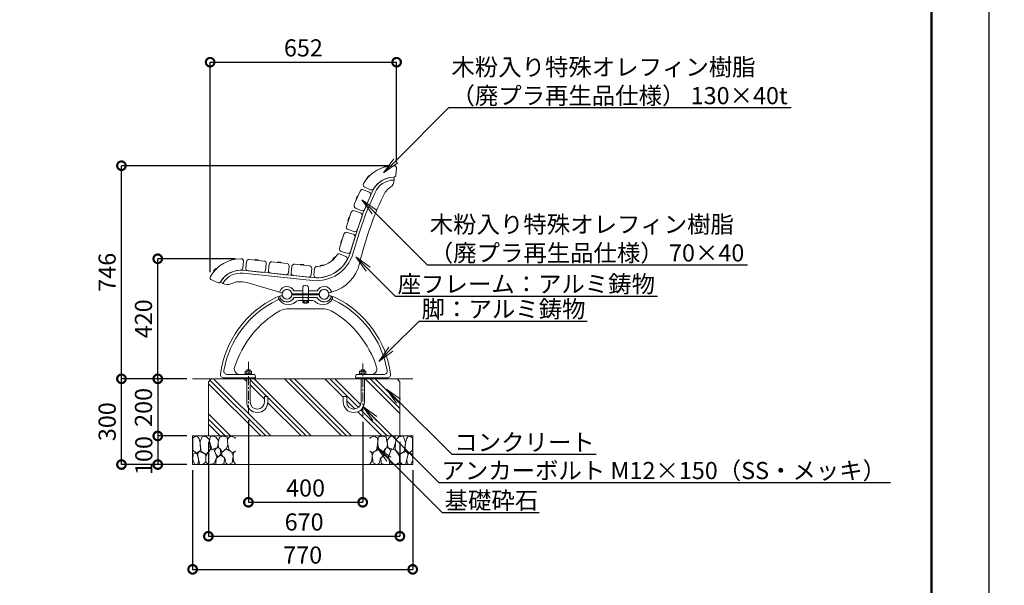
# Model space of a CAD drawing. Extents: x 7879 to 28733, y -261 to 5679.
# Drawn here: x 12888 to 16333, y 1472 to 3451 of the extents above; entities that cross this region are included whole.
import ezdxf
from ezdxf import colors
from ezdxf.entities.mleader import LeaderData, LeaderLine
from ezdxf.math import Vec2, Vec3

# ---------------------------------------------------------------- set-up
doc = ezdxf.new("R2010")
doc.units = 0
doc.header["$MEASUREMENT"] = 0
doc.header["$PDMODE"] = 1
doc.linetypes.add('CENTER', pattern=[50.8, 31.75, -6.35, 6.35, -6.35])
doc.layers.get('0').update_dxf_attribs({"linetype": 'CONTINUOUS'})
doc.layers.get('DefPoints').update_dxf_attribs({"linetype": 'CONTINUOUS'})
for name, color, linetype, lineweight in [('FRAM3', 1, 'CONTINUOUS', 50), ('ハッチング', 8, 'CONTINUOUS', 5), ('フレーム', 9, 'CONTINUOUS', 18), ('ボルト・ナット', 8, 'CONTINUOUS', 9), ('基準線', 6, 'CENTER', 18), ('外形線', 7, 'CONTINUOUS', 18), ('寸法線', 3, 'CONTINUOUS', 18), ('座板', 22, 'CONTINUOUS', 18), ('文字引出', 4, 'CONTINUOUS', 18), ('細線', 8, 'CONTINUOUS', 5), ('鋳物', 40, 'CONTINUOUS', 18)]:
    doc.layers.add(name, color=color, linetype=linetype, lineweight=lineweight)
doc.styles.get("Standard").update_dxf_attribs({"font": 'TXT.SHX', "bigfont": 'bigfont.shx'})
doc.dimstyles.new('20ベース', dxfattribs={"dimscale": 20, "dimtxt": 3, "dimasz": 3, "dimexe": 0, "dimexo": 1, "dimgap": 1, "dimtad": 3, "dimdec": 0, "dimdsep": 46, "dimtxsty": 'Standard', "dimblk": 'DOTSMALL', "dimcen": 0, "dimclrd": 256, "dimclre": 256, "dimclrt": 7, "dimadec": 0, "dimazin": 0, "dimtfac": 1, "dimtdec": 0, "dimtix": 1, "dimtmove": 2, "dimatfit": 3, "dimldrblk": 'DOTSMALL', "dimfxl": 1, "dimtolj": 1, "dimarcsym": 0})

# ---------------------------------------------------------------- blocks, each defined once
blk = doc.blocks.new('_DotSmall')
at = {"layer": 'FRAM3', "color": 0, "const_width": 0.5}
blk.add_lwpolyline([(-0.0625, 0, 1), (0.0625, 0, 1)], format="xyb", close=True, dxfattribs=at)
blk = doc.blocks.new('*D6')
at = {"layer": 'DefPoints', "color": 0, "linetype": 'Continuous', "transparency": 16777216}
for p in [(13243.9, 2940.4), (14197.5, 2940.4), (13493, 2194.7)]:
    blk.add_point(p, dxfattribs=at)
at = {"layer": '寸法線', "linetype": 'Continuous', "lineweight": -2, "transparency": 16777216}
for p, q in [((14177.5, 2940.4), (13243.9, 2940.4)), ((13243.9, 2194.7), (13243.9, 2940.4)), ((13473, 2194.7), (13243.9, 2194.7))]:
    blk.add_line(p, q, dxfattribs=at)
at = {"layer": '寸法線', "linetype": 'Continuous', "lineweight": -2, "transparency": 16777216, "xscale": 60, "yscale": 60, "zscale": 60}
for p, rotation in [((13243.9, 2940.4), 90), ((13243.9, 2194.7), 270)]:
    blk.add_blockref('_DotSmall', p, dxfattribs=dict(at, rotation=rotation))
at = {"layer": '寸法線', "color": 7, "linetype": 'Continuous', "transparency": 16777216, "insert": (13193.9, 2567.5), "char_height": 60, "attachment_point": 5, "rotation": 90}
blk.add_mtext('\\A1;746', dxfattribs=at)
blk = doc.blocks.new('*D7')
at = {"layer": 'DefPoints', "color": 0, "linetype": 'Continuous', "transparency": 16777216}
for p in [(14206.5, 3302.6), (14206.5, 2931.4), (13554.2, 2548)]:
    blk.add_point(p, dxfattribs=at)
at = {"layer": '寸法線', "linetype": 'Continuous', "lineweight": -2, "transparency": 16777216}
for p, q in [((13554.2, 2568), (13554.2, 3302.6)), ((13554.2, 3302.6), (14206.5, 3302.6)), ((14206.5, 2951.4), (14206.5, 3302.6))]:
    blk.add_line(p, q, dxfattribs=at)
at = {"layer": '寸法線', "linetype": 'Continuous', "lineweight": -2, "transparency": 16777216, "xscale": 60, "yscale": 60, "zscale": 60, "rotation": 180}
blk.add_blockref('_DotSmall', (13554.2, 3302.6), dxfattribs=at)
at = {"layer": '寸法線', "linetype": 'Continuous', "lineweight": -2, "transparency": 16777216, "xscale": 60, "yscale": 60, "zscale": 60}
blk.add_blockref('_DotSmall', (14206.5, 3302.6), dxfattribs=at)
at = {"layer": '寸法線', "color": 7, "linetype": 'Continuous', "transparency": 16777216, "insert": (13880.4, 3352.6), "char_height": 60, "attachment_point": 5}
blk.add_mtext('\\A1;652', dxfattribs=at)
blk = doc.blocks.new('*D8')
at = {"layer": 'DefPoints', "color": 0, "linetype": 'Continuous', "transparency": 16777216}
for p in [(13370.9, 2614.8), (13661.6, 2614.8), (13493, 2194.7)]:
    blk.add_point(p, dxfattribs=at)
at = {"layer": '寸法線', "linetype": 'Continuous', "lineweight": -2, "transparency": 16777216}
for p, q in [((13641.6, 2614.8), (13370.9, 2614.8)), ((13370.9, 2194.7), (13370.9, 2614.8)), ((13473, 2194.7), (13370.9, 2194.7))]:
    blk.add_line(p, q, dxfattribs=at)
at = {"layer": '寸法線', "linetype": 'Continuous', "lineweight": -2, "transparency": 16777216, "xscale": 60, "yscale": 60, "zscale": 60}
for p, rotation in [((13370.9, 2614.8), 90), ((13370.9, 2194.7), 270)]:
    blk.add_blockref('_DotSmall', p, dxfattribs=dict(at, rotation=rotation))
at = {"layer": '寸法線', "color": 7, "linetype": 'Continuous', "transparency": 16777216, "insert": (13320.9, 2404.7), "char_height": 60, "attachment_point": 5, "rotation": 90}
blk.add_mtext('\\A1;420', dxfattribs=at)
blk = doc.blocks.new('*D16')
at = {"layer": 'DefPoints', "color": 0, "linetype": 'Continuous', "transparency": 16777216}
for p in [(13493, 2194.7), (13370.9, 1994.7), (13493, 1994.7)]:
    blk.add_point(p, dxfattribs=at)
at = {"layer": '寸法線', "linetype": 'Continuous', "lineweight": -2, "transparency": 16777216}
for p, q in [((13473, 2194.7), (13370.9, 2194.7)), ((13370.9, 2194.7), (13370.9, 1994.7)), ((13473, 1994.7), (13370.9, 1994.7))]:
    blk.add_line(p, q, dxfattribs=at)
at = {"layer": '寸法線', "linetype": 'Continuous', "lineweight": -2, "transparency": 16777216, "xscale": 60, "yscale": 60, "zscale": 60}
for p, rotation in [((13370.9, 2194.7), 90), ((13370.9, 1994.7), 270)]:
    blk.add_blockref('_DotSmall', p, dxfattribs=dict(at, rotation=rotation))
at = {"layer": '寸法線', "color": 7, "linetype": 'Continuous', "transparency": 16777216, "insert": (13320.9, 2094.7), "char_height": 60, "attachment_point": 5, "rotation": 90}
blk.add_mtext('\\A1;200', dxfattribs=at)
blk = doc.blocks.new('砕石100')
at = {"layer": '外形線'}
blk.add_lwpolyline([(150, 91.5), (147.4, 94.7)], dxfattribs=at)
at = {"layer": '細線'}
for points in [[(15.9, 99.9), (6.9, 97.3), (1.1, 93.2), (0.4, 72.5), (0.7, 50.4), (12.4, 39.7), (27.3, 49.3), (25.9, 74.3), (22.3, 89.5), (15.9, 99.9)], [(56.9, 88.3), (48.4, 97.4), (34, 99.7), (26.2, 80.4), (25.9, 73.4), (30.2, 45.2), (46.9, 34.9), (62, 52.8), (60.5, 77.3), (56.9, 88.3)], [(81.2, 95.5), (72.2, 99.4), (63, 99.2), (59.3, 83.4), (62.7, 67.9), (68.1, 52.2), (86.6, 59.5), (89.9, 83.7), (81.2, 95.5)], [(106.9, 98.8), (93.4, 96.2), (89.1, 76.4), (88.8, 74), (90.3, 58.8), (94.8, 56.4), (103, 43.7), (118.5, 56.4), (122.6, 70.5), (120.8, 96.2), (106.9, 98.8)], [(147.4, 94.7), (133.4, 99.7), (123.8, 92.7), (122, 84.5), (123, 70.1), (127.3, 50.7), (138.8, 42.2), (150, 47.3)], [(15.6, 36.2), (8.9, 40.8), (2.2, 37.3), (0.1, 17), (7.1, 0.3), (19, 2.7), (20.8, 19.4), (15.6, 36.2)], [(34.7, 41.6), (22.6, 45.8), (16.5, 36.1), (20.8, 18.5), (25, 0.3), (36, 0.6), (45.7, 9.1), (46, 33.1), (42.3, 37.6), (34.7, 41.6)], [(74.2, 54), (60.2, 50.6), (50.8, 37.9), (46, 26.7), (46.3, 7), (58.1, 0.3), (75.4, 3.3), (84.5, 27), (74.2, 54)], [(97.9, 49.7), (93.6, 57.3), (84.8, 58.2), (76.6, 49.7), (81.2, 36.1), (87.5, 26.1), (98.8, 35.8), (97.9, 49.7)], [(126.1, 48.8), (117.3, 54.6), (100.9, 41.3), (102.7, 30.3), (112.7, 22.1), (117.3, 3.3), (127, 0.3), (138.8, 6.1), (142.2, 30), (137.6, 43.4), (126.1, 48.8)], [(150, 47.1), (143.1, 41.3), (142.2, 30.6), (143.1, 12.1), (149.8, 0.9), (150, 0.9)], [(99.7, 32.2), (93.6, 30.3), (82.7, 21.5), (80.9, 1.5), (98.5, 0), (110.6, 4), (111.2, 23.4), (99.7, 32.2)]]:
    blk.add_lwpolyline(points, dxfattribs=at)
blk = doc.blocks.new('*D17')
at = {"layer": 'DefPoints', "color": 0, "linetype": 'Continuous', "transparency": 16777216}
for p in [(13493, 1994.7), (13370.9, 1894.7), (13493, 1894.7)]:
    blk.add_point(p, dxfattribs=at)
at = {"layer": '寸法線', "linetype": 'Continuous', "lineweight": -2, "transparency": 16777216}
for p, q in [((13473, 1994.7), (13370.9, 1994.7)), ((13370.9, 1994.7), (13370.9, 1894.7)), ((13473, 1894.7), (13370.9, 1894.7))]:
    blk.add_line(p, q, dxfattribs=at)
at = {"layer": '寸法線', "linetype": 'Continuous', "lineweight": -2, "transparency": 16777216, "xscale": 60, "yscale": 60, "zscale": 60}
for p, rotation in [((13370.9, 1994.7), 90), ((13370.9, 1894.7), 270)]:
    blk.add_blockref('_DotSmall', p, dxfattribs=dict(at, rotation=rotation))
at = {"layer": '寸法線', "color": 7, "linetype": 'Continuous', "transparency": 16777216, "insert": (13322.2, 1926.2), "char_height": 60, "attachment_point": 5, "rotation": 90}
blk.add_mtext('\\A1;100', dxfattribs=at)
blk = doc.blocks.new('*D18')
at = {"layer": 'DefPoints', "color": 0, "linetype": 'Continuous', "transparency": 16777216}
for p in [(13548, 1994.7), (14218, 1994.7), (14218, 1643.8)]:
    blk.add_point(p, dxfattribs=at)
at = {"layer": '寸法線', "linetype": 'Continuous', "lineweight": -2, "transparency": 16777216}
for p, q in [((13548, 1974.7), (13548, 1643.8)), ((14218, 1974.7), (14218, 1643.8)), ((13548, 1643.8), (14218, 1643.8))]:
    blk.add_line(p, q, dxfattribs=at)
at = {"layer": '寸法線', "linetype": 'Continuous', "lineweight": -2, "transparency": 16777216, "xscale": 60, "yscale": 60, "zscale": 60, "rotation": 180}
blk.add_blockref('_DotSmall', (13548, 1643.8), dxfattribs=at)
at = {"layer": '寸法線', "linetype": 'Continuous', "lineweight": -2, "transparency": 16777216, "xscale": 60, "yscale": 60, "zscale": 60}
blk.add_blockref('_DotSmall', (14218, 1643.8), dxfattribs=at)
at = {"layer": '寸法線', "color": 7, "linetype": 'Continuous', "transparency": 16777216, "insert": (13883, 1693.8), "char_height": 60, "attachment_point": 5}
blk.add_mtext('\\A1;670', dxfattribs=at)
blk = doc.blocks.new('*D19')
at = {"layer": 'DefPoints', "color": 0, "linetype": 'Continuous', "transparency": 16777216}
for p in [(13493, 1894.7), (14263, 1894.7), (14263, 1528)]:
    blk.add_point(p, dxfattribs=at)
at = {"layer": '寸法線', "linetype": 'Continuous', "lineweight": -2, "transparency": 16777216}
for p, q in [((13493, 1874.7), (13493, 1528)), ((14263, 1874.7), (14263, 1528)), ((13493, 1528), (14263, 1528))]:
    blk.add_line(p, q, dxfattribs=at)
at = {"layer": '寸法線', "linetype": 'Continuous', "lineweight": -2, "transparency": 16777216, "xscale": 60, "yscale": 60, "zscale": 60, "rotation": 180}
blk.add_blockref('_DotSmall', (13493, 1528), dxfattribs=at)
at = {"layer": '寸法線', "linetype": 'Continuous', "lineweight": -2, "transparency": 16777216, "xscale": 60, "yscale": 60, "zscale": 60}
blk.add_blockref('_DotSmall', (14263, 1528), dxfattribs=at)
at = {"layer": '寸法線', "color": 7, "linetype": 'Continuous', "transparency": 16777216, "insert": (13878, 1578), "char_height": 60, "attachment_point": 5}
blk.add_mtext('\\A1;770', dxfattribs=at)
blk = doc.blocks.new('*D20')
at = {"layer": 'DefPoints', "color": 0, "linetype": 'Continuous', "transparency": 16777216}
for p in [(13688, 2070.5), (14088, 2064.1), (14088, 1762.7)]:
    blk.add_point(p, dxfattribs=at)
at = {"layer": '寸法線', "linetype": 'Continuous', "lineweight": -2, "transparency": 16777216}
for p, q in [((13688, 2050.5), (13688, 1762.7)), ((14088, 2044.1), (14088, 1762.7)), ((13688, 1762.7), (14088, 1762.7))]:
    blk.add_line(p, q, dxfattribs=at)
at = {"layer": '寸法線', "linetype": 'Continuous', "lineweight": -2, "transparency": 16777216, "xscale": 60, "yscale": 60, "zscale": 60, "rotation": 180}
blk.add_blockref('_DotSmall', (13688, 1762.7), dxfattribs=at)
at = {"layer": '寸法線', "linetype": 'Continuous', "lineweight": -2, "transparency": 16777216, "xscale": 60, "yscale": 60, "zscale": 60}
blk.add_blockref('_DotSmall', (14088, 1762.7), dxfattribs=at)
at = {"layer": '寸法線', "color": 7, "linetype": 'Continuous', "transparency": 16777216, "insert": (13888, 1812.7), "char_height": 60, "attachment_point": 5}
blk.add_mtext('\\A1;400', dxfattribs=at)
blk = doc.blocks.new('*D21')
at = {"layer": 'DefPoints', "color": 0, "linetype": 'Continuous', "transparency": 16777216}
for p in [(13243.9, 2194.7), (13493, 2194.7), (13422, 1894.7)]:
    blk.add_point(p, dxfattribs=at)
at = {"layer": '寸法線', "linetype": 'Continuous', "lineweight": -2, "transparency": 16777216}
for p, q in [((13473, 2194.7), (13243.9, 2194.7)), ((13243.9, 1894.7), (13243.9, 2194.7)), ((13402, 1894.7), (13243.9, 1894.7))]:
    blk.add_line(p, q, dxfattribs=at)
at = {"layer": '寸法線', "linetype": 'Continuous', "lineweight": -2, "transparency": 16777216, "xscale": 60, "yscale": 60, "zscale": 60}
for p, rotation in [((13243.9, 2194.7), 90), ((13243.9, 1894.7), 270)]:
    blk.add_blockref('_DotSmall', p, dxfattribs=dict(at, rotation=rotation))
at = {"layer": '寸法線', "color": 7, "linetype": 'Continuous', "transparency": 16777216, "insert": (13193.9, 2044.7), "char_height": 60, "attachment_point": 5, "rotation": 90}
blk.add_mtext('\\A1;300', dxfattribs=at)
blk = doc.blocks.new('_OPEN')
at = {"color": 0, "linetype": 'ByBlock'}
for p, q in [((-1, 0.167), (0, 0)), ((0, 0), (-1, -0.167)), ((0, 0), (-1, 0))]:
    blk.add_line(p, q, dxfattribs=at)

msp = doc.modelspace()

# ---------------------------------------------------------------- hatches: boundary and pattern name
at = {"layer": 'ハッチング', "linetype": 'Continuous'}
h = msp.add_hatch(dxfattribs=at)
h.set_pattern_fill('PLAST', color=256, scale=400, angle=315, style=0)
h.set_pattern_definition([(315, (8637.67, 158.31), (70.7107, 70.7107), []), (315, (8646.51, 167.15), (70.7107, 70.7107), []), (315, (8655.35, 175.99), (70.7107, 70.7107), [])])
h.paths.add_polyline_path([(13682.03, 2113.7), (13682.03, 2194.7), (13604.76, 2194.7), (13558.03, 2194.7), (13548.03, 2184.7), (13548.03, 1994.7), (14218.03, 1994.7), (14218.03, 2184.7), (14208.03, 2194.7), (14094.03, 2194.7), (14094.03, 2113.7, -1), (14020.03, 2113.7), (14020.03, 2132.7), (14032.03, 2132.7), (14032.03, 2113.7, 1), (14082.03, 2113.7), (14082.03, 2194.7), (14067.76, 2194.7), (13694.03, 2194.7), (13694.03, 2113.7, 1), (13744.03, 2113.7), (13744.03, 2132.7), (13756.03, 2132.7), (13756.03, 2113.7, -1)])

# ---------------------------------------------------------------- linework, layer by layer
at = {"layer": 'DefPoints'}
msp.add_lwpolyline([(7878.55, 5679.21), (16278.55, 5679.21), (16278.55, -260.79), (7878.55, -260.79)], close=True, dxfattribs=at)
at = {"layer": 'FRAM3'}
msp.add_lwpolyline([(8378.55, 5479.21), (16078.55, 5479.21), (16078.55, -60.79), (8378.55, -60.79)], close=True, dxfattribs=at)
at = {"layer": 'フレーム'}
for centre in [(13823.03, 2490.66), (13823.03, 2490.66), (13953.03, 2490.66), (13953.03, 2490.66)]:
    msp.add_circle(centre, 17, dxfattribs=at)
at = {"layer": 'ボルト・ナット'}
for p, q in [((14164.26, 2935.99), (14164.79, 2937.95)), ((14176.86, 2938.72), (14164.39, 2935.87)), ((14175.49, 2940.46), (14164.87, 2938.03)), ((14175.59, 2940.42), (14176.92, 2938.88)), ((14102.68, 2895.3), (14101.98, 2897.21)), ((14109.26, 2905.43), (14102, 2897.32)), ((14111.39, 2904.81), (14102.85, 2895.28)), ((14109.37, 2905.46), (14111.35, 2904.97)), ((14069.07, 2833.76), (14064.71, 2823.78)), ((14071.28, 2833.84), (14066.16, 2822.11)), ((14069.16, 2833.82), (14071.19, 2833.98)), ((14066, 2822.08), (14064.73, 2823.67)), ((14039.31, 2758.61), (14035.76, 2748.31)), ((14041.51, 2758.86), (14037.34, 2746.76)), ((14039.39, 2758.68), (14041.41, 2758.99)), ((14037.18, 2746.72), (14035.79, 2748.21)), ((14014.45, 2682.18), (14011.27, 2671.76)), ((14012.74, 2670.22), (14011.3, 2671.66)), ((14016.64, 2682.5), (14012.9, 2670.26)), ((14014.53, 2682.25), (14016.53, 2682.63)), ((13989.75, 2620.19), (13982.39, 2612.16)), ((13991.87, 2619.55), (13983.22, 2610.11)), ((13989.86, 2620.22), (13991.83, 2619.71)), ((13628.75, 2610.63), (13629.29, 2612.59)), ((13641.37, 2613.27), (13628.87, 2610.51)), ((13640, 2615.02), (13629.37, 2612.67)), ((13640.11, 2614.98), (13641.43, 2613.43)), ((13710.27, 2610.5), (13711.4, 2612.19)), ((13723.07, 2609.01), (13710.34, 2610.35)), ((13722.33, 2611.1), (13711.5, 2612.24)), ((13722.42, 2611.03), (13723.18, 2609.14)), ((13789.83, 2602.14), (13790.96, 2603.83)), ((13802.63, 2600.65), (13789.9, 2601.99)), ((13801.89, 2602.74), (13791.06, 2603.88)), ((13801.98, 2602.67), (13802.74, 2600.78)), ((13869.39, 2593.78), (13870.53, 2595.47)), ((13882.2, 2592.29), (13869.47, 2593.63)), ((13881.45, 2594.38), (13870.62, 2595.52)), ((13881.54, 2594.31), (13882.3, 2592.42)), ((13938.21, 2588.75), (13938.75, 2590.72)), ((13950.83, 2591.4), (13938.33, 2588.63)), ((13949.46, 2593.15), (13938.83, 2590.79)), ((13949.57, 2593.11), (13950.89, 2591.56)), ((13983.06, 2610.13), (13982.37, 2612.06)), ((13566.88, 2570.38), (13566.19, 2572.3)), ((13573.53, 2580.47), (13566.21, 2572.41)), ((13575.65, 2579.83), (13567.05, 2570.36)), ((13573.64, 2580.49), (13575.61, 2579.99)), ((13877.53, 2469.08), (13877.53, 2467.08)), ((13877.53, 2469.08), (13898.53, 2469.08)), ((13877.53, 2467.08), (13898.53, 2467.08)), ((13878.23, 2467.08), (13878.23, 2460.84)), ((13879.55, 2460.08), (13878.23, 2460.84)), ((13879.55, 2460.08), (13896.52, 2460.08)), ((13883.13, 2460.84), (13883.13, 2467.08)), ((13892.93, 2460.84), (13892.93, 2467.08)), ((13896.52, 2460.08), (13897.83, 2460.84)), ((13897.83, 2467.08), (13897.83, 2460.84)), ((13898.53, 2469.08), (13898.53, 2467.08)), ((13676.03, 2209.7), (13676.03, 2212)), ((13676.03, 2212), (13700.03, 2212)), ((13700.03, 2209.7), (13676.03, 2209.7)), ((13677.08, 2212), (13677.08, 2220.43)), ((13677.08, 2212), (13698.98, 2212)), ((13679.8, 2222), (13696.25, 2222)), ((13694.03, 2226.7), (13682.03, 2226.7)), ((13682.03, 2226.7), (13682.03, 2222)), ((13682.54, 2220.43), (13682.54, 2212)), ((13693.51, 2220.43), (13693.51, 2212)), ((13694.03, 2226.7), (13694.03, 2222)), ((13698.98, 2212), (13698.98, 2220.43)), ((13700.03, 2209.7), (13700.03, 2212)), ((14076.03, 2209.7), (14076.03, 2212)), ((14100.03, 2212), (14076.03, 2212)), ((14076.03, 2209.7), (14100.03, 2209.7)), ((14077.08, 2212), (14077.08, 2220.43)), ((14098.98, 2212), (14077.08, 2212)), ((14096.25, 2222), (14079.8, 2222)), ((14082.03, 2226.7), (14094.03, 2226.7)), ((14082.03, 2226.7), (14082.03, 2222)), ((14082.54, 2220.43), (14082.54, 2212)), ((14093.51, 2220.43), (14093.51, 2212)), ((14094.03, 2226.7), (14094.03, 2222)), ((14098.98, 2212), (14098.98, 2220.43)), ((14100.03, 2209.7), (14100.03, 2212)), ((13682.03, 2194.7), (13682.03, 2113.7)), ((13694.03, 2194.7), (13694.03, 2113.7)), ((14082.03, 2194.7), (14082.03, 2113.7)), ((14094.03, 2194.7), (14094.03, 2113.7)), ((13744.03, 2132.7), (13756.03, 2132.7)), ((13744.03, 2113.7), (13744.03, 2132.7)), ((13756.03, 2113.7), (13756.03, 2132.7)), ((14032.03, 2132.7), (14020.03, 2132.7)), ((14020.03, 2113.7), (14020.03, 2132.7)), ((14032.03, 2113.7), (14032.03, 2132.7))]:
    msp.add_line(p, q, dxfattribs=at)
for centre, radius, start, end in [((14164.36, 2935.97), 0.1, 169.38164, 282.8799), ((14164.89, 2937.94), 0.1, 102.87987, 169.38164), ((14175.51, 2940.36), 0.1, 36.37873, 102.87987), ((14176.84, 2938.82), 0.1, 282.8799, 36.37873), ((14102.07, 2897.25), 0.1, 138.14861, 204.65038), ((14102.78, 2895.34), 0.1, 204.65038, 318.14864), ((14109.34, 2905.37), 0.1, 71.64747, 138.14861), ((14111.32, 2904.88), 0.1, 318.14864, 71.64747), ((14069.16, 2833.72), 0.1, 89.90823, 156.40936), ((14071.19, 2833.88), 0.1, 336.4094, 89.90823), ((14064.8, 2823.74), 0.1, 156.40936, 222.91113), ((14066.07, 2822.15), 0.1, 222.91113, 336.4094), ((14039.4, 2758.58), 0.1, 94.49147, 160.99261), ((14041.41, 2758.89), 0.1, 340.99264, 94.49147), ((14035.85, 2748.28), 0.1, 160.99261, 227.49438), ((14037.24, 2746.79), 0.1, 227.49438, 340.99264), ((14011.36, 2671.73), 0.1, 162.9996, 229.50137), ((14012.8, 2670.29), 0.1, 229.50137, 342.99963), ((14014.55, 2682.15), 0.1, 96.49846, 162.9996), ((14016.55, 2682.53), 0.1, 342.99963, 96.49846), ((13989.82, 2620.12), 0.1, 70.99764, 137.49877), ((13991.8, 2619.61), 0.1, 317.49881, 70.99764), ((13628.85, 2610.61), 0.1, 168.97187, 282.47013), ((13629.39, 2612.57), 0.1, 102.4701, 168.97187), ((13640.03, 2614.92), 0.1, 35.96896, 102.4701), ((13641.35, 2613.37), 0.1, 282.47013, 35.96896), ((13710.35, 2610.45), 0.1, 150.50137, 263.99963), ((13711.49, 2612.14), 0.1, 83.9996, 150.50137), ((13722.32, 2611), 0.1, 17.49846, 83.9996), ((13723.08, 2609.11), 0.1, 263.99963, 17.49846), ((13789.91, 2602.09), 0.1, 150.50137, 263.99963), ((13791.05, 2603.78), 0.1, 83.9996, 150.50137), ((13801.88, 2602.64), 0.1, 17.49846, 83.9996), ((13802.64, 2600.75), 0.1, 263.99963, 17.49846), ((13869.48, 2593.73), 0.1, 150.50137, 263.99963), ((13870.61, 2595.42), 0.1, 83.9996, 150.50137), ((13881.44, 2594.28), 0.1, 17.49846, 83.9996), ((13882.21, 2592.39), 0.1, 263.99963, 17.49846), ((13938.31, 2588.73), 0.1, 169.00117, 282.49944), ((13938.85, 2590.7), 0.1, 102.4994, 169.00117), ((13949.48, 2593.05), 0.1, 35.99827, 102.4994), ((13950.81, 2591.5), 0.1, 282.49944, 35.99827), ((13982.47, 2612.1), 0.1, 137.49877, 204.00054), ((13983.15, 2610.18), 0.1, 204.00054, 317.49881), ((13566.28, 2572.34), 0.1, 137.73884, 204.24061), ((13566.97, 2570.42), 0.1, 204.24061, 317.73887), ((13573.61, 2580.4), 0.1, 71.2377, 137.73884), ((13575.58, 2579.9), 0.1, 317.73887, 71.2377), ((13879.55, 2468.95), 8.87, 270.00002, 293.86507), ((13888.03, 2476.3), 16.22, 252.41194, 287.58806), ((13896.52, 2468.95), 8.87, 246.13493, 269.99998), ((13679.81, 2218.84), 3.16, 30.17813, 149.82187), ((13688.03, 2211.64), 10.35, 58.01474, 121.98526), ((13696.24, 2218.84), 3.16, 30.17813, 149.82187), ((14079.81, 2218.84), 3.16, 30.17813, 149.82187), ((14088.03, 2211.64), 10.35, 58.01474, 121.98526), ((14096.24, 2218.84), 3.16, 30.17813, 149.82187), ((13719.03, 2113.7), 37, 180, 0), ((13719.03, 2113.7), 25, 180, 0), ((14057.03, 2113.7), 37, 180, 0), ((14057.03, 2113.7), 25, 180, 0)]:
    msp.add_arc(centre, radius, start, end, dxfattribs=at)
at = {"layer": '基準線'}
for p, q in [((13688.03, 2070.54), (13688.03, 2254.7)), ((14088.03, 2064.09), (14088.03, 2254.7))]:
    msp.add_line(p, q, dxfattribs=at)
at = {"layer": '外形線'}
msp.add_line((13493.03, 2194.7), (14263.03, 2194.7), dxfattribs=at)
at = {"layer": '座板', "linetype": 'Continuous', "flags": 128}
for points in [[(14206.51, 2930.52), (14204.35, 2908.48, -0.3777678), (14195.65, 2900.36, 0.2565684), (14127.14, 2860.15, -0.3777678), (14115.81, 2856.51), (14095.52, 2865.37, -0.4442633), (14091.28, 2878.04, -0.2696777), (14197.51, 2940.39, -0.4442633)], [(14079.13, 2851.8), (14058.32, 2804.14, 0.4142136), (14062.96, 2792.29), (14083.13, 2783.49, 0.4142136), (14094.98, 2788.14), (14115.79, 2835.79, 0.4142136), (14111.14, 2847.64), (14090.98, 2856.44, 0.4142136)], [(14030.96, 2728.23), (14047.89, 2777.39, -0.4142136), (14059.33, 2782.97), (14080.13, 2775.81, -0.4142136), (14085.71, 2764.36), (14068.77, 2715.2, -0.4142136), (14057.33, 2709.62), (14036.53, 2716.79, -0.4142136)], [(14007.17, 2651.52), (14022.37, 2701.25, -0.4142136), (14033.61, 2707.22), (14054.65, 2700.79, -0.4142136), (14060.62, 2689.55), (14045.42, 2639.83, -0.4142136), (14034.18, 2633.85), (14013.14, 2640.28, -0.4142136)], [(14028.86, 2622.35), (14008.63, 2631.36, 0.3777678), (13997.27, 2627.8, -0.2565684), (13928.48, 2588.08, 0.3777678), (13919.72, 2580.03), (13917.4, 2558, 0.4442633), (13926.33, 2548.06, 0.2696777), (14033.01, 2609.66, 0.4442633)], [(13559.5, 2540.51), (13579.72, 2531.5, 0.3777678), (13591.08, 2535.06, -0.2565684), (13659.88, 2574.78, 0.3777678), (13668.64, 2582.83), (13670.95, 2604.85, 0.4442633), (13662.03, 2614.8, 0.2696777), (13555.35, 2553.2, 0.4442633)], [(13690.85, 2612.4), (13742.56, 2606.96, -0.4142136), (13750.57, 2597.07), (13748.27, 2575.19, -0.4142136), (13738.38, 2567.18), (13686.67, 2572.62, -0.4142136), (13678.66, 2582.51), (13680.96, 2604.39, -0.4142136)], [(13770.41, 2604.04), (13822.13, 2598.6, -0.4142136), (13830.14, 2588.71), (13827.84, 2566.83, -0.4142136), (13817.94, 2558.82), (13766.23, 2564.26, -0.4142136), (13758.22, 2574.15), (13760.52, 2596.03, -0.4142136)], [(13849.97, 2595.68), (13901.69, 2590.24, -0.4142136), (13909.7, 2580.35), (13907.4, 2558.47, -0.4142136), (13897.51, 2550.46), (13845.79, 2555.89, -0.4142136), (13837.78, 2565.79), (13840.08, 2587.67, -0.4142136)]]:
    msp.add_lwpolyline(points, format="xyb", close=True, dxfattribs=at)
at = {"layer": '細線'}
for p, q in [((13548.03, 2184.7), (13558.03, 2194.7)), ((13548.03, 2184.7), (13548.03, 1994.7)), ((14218.03, 2184.7), (14208.03, 2194.7)), ((14218.03, 2184.7), (14218.03, 1994.7)), ((13493.03, 1994.7), (14263.03, 1994.7)), ((13493.03, 1894.7), (13493.03, 1994.7)), ((14263.03, 1894.7), (14263.03, 1994.7)), ((13493.03, 1894.7), (14263.03, 1894.7))]:
    msp.add_line(p, q, dxfattribs=at)
at = {"layer": '鋳物', "linetype": 'Continuous'}
for p, q in [((14197.99, 2892.37), (14197.99, 2890.12)), ((13598.83, 2528.26), (13597.01, 2529.3)), ((13598.83, 2528.26), (13597.01, 2529.3)), ((13804.88, 2495.93), (13682.53, 2531.43)), ((13797.86, 2483.38), (13804.02, 2485.15)), ((13842.51, 2492.16), (13933.54, 2492.16)), ((13842.51, 2489.16), (13933.54, 2489.16)), ((13933.55, 2489.08), (13842.52, 2489.08)), ((13878.03, 2502.16), (13847.46, 2502.16)), ((13928.6, 2502.16), (13898.03, 2502.16)), ((13978.21, 2483.38), (13972.05, 2485.15)), ((13878.03, 2479.16), (13848.69, 2479.16)), ((13878.03, 2479.16), (13848.69, 2479.16)), ((13927.37, 2479.08), (13848.7, 2479.08)), ((13866.96, 2469.08), (13909.11, 2469.08)), ((13898.03, 2479.16), (13927.36, 2479.16)), ((13898.03, 2479.16), (13927.36, 2479.16)), ((13823.03, 2439.16), (13953.03, 2439.16)), ((13614.26, 2209.7), (13709.19, 2209.7)), ((13614.26, 2209.7), (13658.62, 2209.7)), ((13711.12, 2208.21), (13712.92, 2201.47)), ((14064.94, 2208.21), (14063.13, 2201.47)), ((14161.79, 2209.7), (14066.87, 2209.7)), ((14161.79, 2209.7), (14117.43, 2209.7)), ((13710.03, 2197.7), (13602.27, 2197.7)), ((13602.27, 2197.7), (13710.03, 2197.7)), ((13604.76, 2194.7), (13603.03, 2197.7)), ((13708.29, 2194.7), (13604.76, 2194.7)), ((13710.03, 2197.7), (13708.29, 2194.7)), ((14066.03, 2197.7), (14173.79, 2197.7)), ((14173.79, 2197.7), (14066.03, 2197.7)), ((14066.03, 2197.7), (14067.76, 2194.7)), ((14067.76, 2194.7), (14171.29, 2194.7)), ((14171.29, 2194.7), (14173.03, 2197.7))]:
    msp.add_line(p, q, dxfattribs=at)
msp.add_lwpolyline([(14066.02, 2707.2), (14089.87, 2776.45), (14066.02, 2707.2), (14043.87, 2634.75, -0.3590367), (13913.92, 2548.73), (13670.26, 2574.34, 0.2904313), (13591.08, 2535.06, 0.42151), (13591.8, 2532.29), (13597.01, 2529.3, 0.4063714), (13599.71, 2530, -0.2898887), (13669.21, 2564.4), (13912.87, 2538.79, 0.3590367), (14053.43, 2631.82), (14075.53, 2704.11), (14099.2, 2772.82), (14131.55, 2846.91, -0.2908649), (14196.05, 2890.37, 0.4063714), (14197.99, 2892.37), (14197.99, 2898.37, 0.42151), (14195.94, 2900.37, 0.2914077), (14122.39, 2850.91), (14089.87, 2776.45)], format="xyb", dxfattribs=at)
for points in [[(13898.03, 2492.16), (13898.03, 2513, 0.9165151), (13878.03, 2513), (13878.03, 2492.16)], [(13878.03, 2489.16), (13878.03, 2468.33, 0.9165151), (13898.03, 2468.33), (13898.03, 2489.16)], [(13878.03, 2489.16), (13878.03, 2468.33, 0.9165151), (13898.03, 2468.33), (13898.03, 2489.16)]]:
    msp.add_lwpolyline(points, format="xyb", close=True, dxfattribs=at)
at = {"layer": '鋳物'}
msp.add_lwpolyline([(13878.87, 2479.08), (13897.2, 2479.08), (13897.2, 2469.08), (13878.87, 2469.08)], close=True, dxfattribs=at)
at = {"layer": '鋳物', "linetype": 'Continuous'}
for centre, radius, start, end in [((14231.48, 2800.29), 80, 125.24877, 154.9874), ((14167.99, 2890.12), 30, 305.24877, 0), ((15270.91, 2315.31), 1227, 154.9874, 166.63927), ((13943.82, 2630.51), 137, 286.01657, 346.63927), ((13613.74, 2554.29), 30, 240.20344, 295.00365), ((13660.24, 2454.6), 80, 73.819, 115.00365), ((13823.03, 2490.66), 27, 25.20929, 159.23043), ((13953.03, 2490.66), 27, 20.51148, 154.79071), ((13814.21, 2418.15), 68, 97.6671, 115.8611), ((13799.51, 2477.62), 6, 105.95373, 207.04295), ((13799.62, 2481.81), 2, 105.95373, 200.54286), ((13799.65, 2499.53), 2, 159.23043, 253.819), ((13823.03, 2490.58), 27, 200.54286, 332.2563), ((13804.85, 2482.26), 3, 25.03098, 105.95373), ((13805.44, 2497.85), 2, 253.819, 337.77667), ((13805.41, 2483.56), 2, 21.96723, 97.6671), ((13823.03, 2490.66), 17, 201.96723, 346.99712), ((13823.03, 2490.66), 17, 13.00288, 157.77667), ((13823.03, 2490.66), 17.03, 204.76615, 346.81163), ((13842.51, 2495.16), 3, 193.00288, 270), ((13842.51, 2495.16), 3, 193.00288, 270), ((13842.51, 2486.16), 3, 90, 166.99712), ((13842.52, 2486.08), 3, 90, 166.99712), ((13953.03, 2490.58), 27, 207.7437, 339.45714), ((13933.54, 2495.16), 3, 270, 346.99712), ((13933.54, 2495.16), 3, 270, 346.99712), ((13933.54, 2486.16), 3, 13.00288, 90), ((13933.55, 2486.08), 3, 13.00288, 90), ((13953.03, 2490.66), 17, 21.97854, 166.99712), ((13953.03, 2490.66), 17, 193.00288, 336.37307), ((13953.03, 2490.66), 17, 193.00288, 336.37307), ((13953.03, 2490.66), 17, 193.00288, 338.03277), ((13953.03, 2490.58), 17, 193.00288, 335.69314), ((13971.22, 2482.26), 3, 74.04627, 153.85912), ((13970.65, 2497.77), 2, 201.97854, 285.82914), ((13970.65, 2483.56), 2, 82.3329, 158.03277), ((13961.84, 2418.15), 68, 64.1389, 82.3329), ((13066.54, 5686.64), 3316.55, 285.82914, 286.01657), ((13976.44, 2499.42), 2, 285.9333, 20.51148), ((13976.44, 2481.81), 2, 339.45714, 74.04627), ((13976.56, 2477.62), 6, 332.95705, 74.04627), ((13937.22, 2164.39), 350, 115.8611, 172.35561), ((13937.22, 2164.39), 340, 115.8611, 169.93737), ((13814.21, 2418.15), 58, 104.20231, 115.8611), ((13828.03, 2492.08), 38, 206.08922, 312.15096), ((13800.47, 2472.43), 2, 38.94595, 104.20231), ((13823.03, 2490.66), 27, 218.94595, 332.2563), ((13848.69, 2477.16), 2, 90, 152.2563), ((13848.69, 2477.16), 2, 90, 152.2563), ((13848.7, 2477.08), 2, 90, 152.2563), ((13848.7, 2477.08), 2, 90, 152.2563), ((13866.96, 2449.08), 20, 90, 132.15096), ((13909.11, 2449.08), 20, 47.84904, 90), ((13948.03, 2492.08), 38, 227.84904, 333.91078), ((13927.36, 2477.16), 2, 27.7437, 90), ((13927.36, 2477.16), 2, 27.7437, 90), ((13927.37, 2477.08), 2, 27.7437, 90), ((13927.37, 2477.08), 2, 27.7437, 90), ((13953.03, 2490.66), 27, 207.7437, 321.05405), ((13975.58, 2472.43), 2, 75.79769, 141.05405), ((13961.84, 2418.15), 58, 64.1389, 75.79769), ((13838.84, 2164.39), 340, 10.06263, 64.1389), ((13838.84, 2164.39), 350, 7.64439, 64.1389), ((13972.99, 2129.33), 350, 119.99166, 162.29418), ((13823.03, 2389.16), 50, 90, 119.99166), ((13953.03, 2389.16), 50, 60.00834, 90), ((13803.06, 2129.33), 350, 17.70582, 60.00834), ((13602.27, 2209.7), 12, 172.29618, 270), ((13614.26, 2221.7), 12, 169.93737, 270), ((13658.62, 2229.7), 20, 162.29418, 270), ((13709.19, 2207.7), 2, 15, 90), ((14066.87, 2207.7), 2, 90, 165), ((14117.43, 2229.7), 20, 270, 17.70582), ((14161.79, 2221.7), 12, 270, 10.06263), ((14173.79, 2209.7), 12, 270, 7.70382), ((13710.03, 2200.7), 3, 270, 15), ((14066.03, 2200.7), 3, 165, 270)]:
    msp.add_arc(centre, radius, start, end, dxfattribs=at)

# ---------------------------------------------------------------- block references
at = {"layer": 'ハッチング'}
msp.add_blockref('砕石100', (13493.03, 1894.7), dxfattribs=at)
at = {"layer": 'ハッチング', "xscale": -1}
msp.add_blockref('砕石100', (14263.03, 1894.7), dxfattribs=at)

# ---------------------------------------------------------------- dimensions: what is measured, and where the dimension line sits
at = {"layer": '寸法線', "linetype": 'Continuous'}
for base, p1, p2, picture, middle in [((14206.55, 3302.57), (13554.16, 2548), (14206.55, 2931.39), '*D7', (13880.35, 3352.57)), ((14088.03, 1762.68), (13688.03, 2070.54), (14088.03, 2064.09), '*D20', (13888.03, 1812.68)), ((14218.03, 1643.8), (13548.03, 1994.7), (14218.03, 1994.7), '*D18', (13883.03, 1693.8)), ((14263.03, 1528.04), (13493.03, 1894.7), (14263.03, 1894.7), '*D19', (13878.03, 1578.04))]:
    dim = msp.add_linear_dim(base=base, p1=p1, p2=p2, dimstyle='20ベース', dxfattribs=at)
    dim.commit()
    dim.dimension.update_dxf_attribs({"geometry": picture, "text_midpoint": middle})
for base, p1, p2, picture, middle in [((13243.87, 2940.39), (13493.03, 2194.7), (14197.51, 2940.39), '*D6', (13193.87, 2567.55)), ((13370.87, 2614.8), (13493.03, 2194.7), (13661.63, 2614.8), '*D8', (13320.87, 2404.75)), ((13243.87, 2194.7), (13421.95, 1894.7), (13493.03, 2194.7), '*D21', (13193.87, 2044.7)), ((13370.87, 1994.7), (13493.03, 2194.7), (13493.03, 1994.7), '*D16', (13320.87, 2094.7))]:
    dim = msp.add_linear_dim(base=base, p1=p1, p2=p2, angle=90, dimstyle='20ベース', dxfattribs=at)
    dim.commit()
    dim.dimension.update_dxf_attribs({"geometry": picture, "text_midpoint": middle})
dim = msp.add_linear_dim(base=(13370.87, 1894.7), p1=(13493.03, 1994.7), p2=(13493.03, 1894.7), angle=90, dimstyle='20ベース', dxfattribs=at)
dim.commit()
dim.dimension.update_dxf_attribs({"geometry": '*D17', "text_midpoint": (13322.22, 1926.2), "dimtype": 160})

# ---------------------------------------------------------------- leaders
at = {"layer": '文字引出'}
ml = msp.add_multileader_mtext('Standard', dxfattribs=at)
ml.set_content('木粉入り特殊オレフィン樹脂\\P（廃プラ再生品仕様） 130×40t', color=7)
ml.set_leader_properties()
ml.set_arrow_properties(name='OPEN')
ml.build(insert=Vec2(0, 0))
ml.multileader.update_dxf_attribs({"text_left_attachment_type": 5, "text_right_attachment_type": 5, "dogleg_length": 0.36, "arrow_head_size": 60, "scale": 20})
ctx = ml.context
ctx.base_point, ctx.scale, ctx.char_height, ctx.arrow_head_size, ctx.landing_gap_size, ctx.plane_origin = Vec3(14396.64, 3143.6), 20, 60, 60, 1.8, Vec3(15812.5, 4198.15)
ctx.left_attachment, ctx.right_attachment = 5, 5
notes = []
notes.append((ctx, [(0, (1, 1, 0), (14389.44, 3143.6), (1, 0), 7.2, [(0, [(14161.06, 2915.49)], 0, [])])]))
ctx.mtext.insert, ctx.mtext.flow_direction = Vec3(14398.44, 3315.6), 5
ml = msp.add_multileader_mtext('Standard', dxfattribs=at)
ml.set_content('木粉入り特殊オレフィン樹脂\\P（廃プラ再生品仕様） 70×40', color=7)
ml.set_leader_properties()
ml.set_arrow_properties(name='OPEN')
ml.build(insert=Vec2(0, 0))
ml.multileader.update_dxf_attribs({"text_left_attachment_type": 5, "text_right_attachment_type": 5, "dogleg_length": 0.36, "arrow_head_size": 60, "scale": 20})
ctx = ml.context
ctx.base_point, ctx.scale, ctx.char_height, ctx.arrow_head_size, ctx.landing_gap_size, ctx.plane_origin = Vec3(14320.87, 2593.22), 20, 60, 60, 1.8, Vec3(15736.74, 3647.77)
ctx.left_attachment, ctx.right_attachment = 5, 5
notes.append((ctx, [(0, (1, 1, 0), (14313.67, 2593.22), (1, 0), 7.2, [(0, [(14085.4, 2821.49)], 0, [])])]))
ctx.mtext.insert, ctx.mtext.flow_direction = Vec3(14322.67, 2765.22), 5
ml = msp.add_multileader_mtext('Standard', dxfattribs=at)
ml.set_content('貫キャップ：樹脂製', color=7)
ml.set_leader_properties()
ml.set_arrow_properties(name='OPEN')
ml.build(insert=Vec2(0, 0))
ml.multileader.update_dxf_attribs({"text_left_attachment_type": 5, "text_right_attachment_type": 5, "dogleg_length": 0.36, "arrow_head_size": 60, "scale": 20})
ctx = ml.context
ctx.base_point, ctx.scale, ctx.char_height, ctx.arrow_head_size, ctx.landing_gap_size, ctx.plane_origin = Vec3(11119.74, 2704.13), 20, 60, 60, 1.8, Vec3(12535.6, 3758.68)
ctx.left_attachment, ctx.right_attachment = 5, 5
notes.append((ctx, [(0, (1, 1, 0), (11112.54, 2704.13), (1, 0), 7.2, [(0, [(10895.17, 2486.97)], 0, [])])]))
ctx.mtext.insert, ctx.mtext.width, ctx.mtext.flow_direction = Vec3(11121.54, 2776.13), 880.5943, 5
ml = msp.add_multileader_mtext('Standard', dxfattribs=at)
ml.set_content('座フレーム：アルミ鋳物', color=7)
ml.set_leader_properties()
ml.set_arrow_properties(name='OPEN')
ml.build(insert=Vec2(0, 0))
ml.multileader.update_dxf_attribs({"text_left_attachment_type": 5, "text_right_attachment_type": 5, "dogleg_length": 0.36, "arrow_head_size": 60, "scale": 20})
ctx = ml.context
ctx.base_point, ctx.scale, ctx.char_height, ctx.arrow_head_size, ctx.landing_gap_size, ctx.plane_origin = Vec3(14208.51, 2484.49), 20, 60, 60, 1.8, Vec3(15624.37, 3539.04)
ctx.left_attachment, ctx.right_attachment = 5, 5
notes.append((ctx, [(0, (1, 1, 0), (14201.31, 2484.49), (1, 0), 7.2, [(0, [(14064.45, 2621.23)], 0, [])])]))
ctx.mtext.insert, ctx.mtext.flow_direction = Vec3(14210.31, 2556.49), 5
ml = msp.add_multileader_mtext('Standard', dxfattribs=at)
ml.set_content('脚：アルミ鋳物', color=7)
ml.set_leader_properties()
ml.set_arrow_properties(name='OPEN')
ml.build(insert=Vec2(0, 0))
ml.multileader.update_dxf_attribs({"text_left_attachment_type": 5, "text_right_attachment_type": 5, "dogleg_length": 0.36, "arrow_head_size": 60, "scale": 20})
ctx = ml.context
ctx.base_point, ctx.scale, ctx.char_height, ctx.arrow_head_size, ctx.landing_gap_size, ctx.plane_origin = Vec3(14292.56, 2396.83), 20, 60, 60, 1.8, Vec3(15708.42, 3451.38)
ctx.left_attachment, ctx.right_attachment = 5, 5
notes.append((ctx, [(0, (1, 1, 0), (14285.36, 2396.83), (1, 0), 7.2, [(0, [(14144.08, 2255.6)], 0, [])])]))
ctx.mtext.insert, ctx.mtext.flow_direction = Vec3(14294.36, 2468.83), 5
ml = msp.add_multileader_mtext('Standard', dxfattribs=at)
ml.set_content('コンクリート', color=7)
ml.set_leader_properties()
ml.set_arrow_properties(name='OPEN')
ml.build(insert=Vec2(0, 0))
ml.multileader.update_dxf_attribs({"text_left_attachment_type": 5, "text_right_attachment_type": 5, "dogleg_length": 0.36, "arrow_head_size": 60, "scale": 20})
ctx = ml.context
ctx.base_point, ctx.scale, ctx.char_height, ctx.arrow_head_size, ctx.landing_gap_size, ctx.plane_origin = Vec3(14406.62, 1930.59), 20, 60, 60, 1.8, Vec3(15822.48, 2985.14)
ctx.left_attachment, ctx.right_attachment = 5, 5
notes.append((ctx, [(0, (1, 1, 0), (14399.42, 1930.59), (1, 0), 7.2, [(0, [(14171.15, 2158.85)], 0, [])])]))
ctx.mtext.insert, ctx.mtext.flow_direction = Vec3(14408.42, 2002.59), 5
ml = msp.add_multileader_mtext('Standard', dxfattribs=at)
ml.set_content('アンカーボルト M12×150（SS・メッキ）', color=7)
ml.set_leader_properties()
ml.set_arrow_properties(name='OPEN')
ml.build(insert=Vec2(0, 0))
ml.multileader.update_dxf_attribs({"text_left_attachment_type": 5, "text_right_attachment_type": 5, "dogleg_length": 0.36, "arrow_head_size": 60, "scale": 20})
ctx = ml.context
ctx.base_point, ctx.scale, ctx.char_height, ctx.arrow_head_size, ctx.landing_gap_size, ctx.plane_origin = Vec3(14361.68, 1831.72), 20, 60, 60, 1.8, Vec3(15777.54, 2886.27)
ctx.left_attachment, ctx.right_attachment = 5, 5
notes.append((ctx, [(0, (1, 1, 0), (14354.48, 1831.72), (1, 0), 7.2, [(0, [(14088.18, 2098.02)], 0, [])])]))
ctx.mtext.insert, ctx.mtext.flow_direction = Vec3(14363.48, 1903.72), 5
ml = msp.add_multileader_mtext('Standard', dxfattribs=at)
ml.set_content('基礎砕石', color=7)
ml.set_leader_properties()
ml.set_arrow_properties(name='OPEN')
ml.build(insert=Vec2(0, 0))
ml.multileader.update_dxf_attribs({"text_left_attachment_type": 5, "text_right_attachment_type": 5, "dogleg_length": 0.36, "arrow_head_size": 60, "scale": 20})
ctx = ml.context
ctx.base_point, ctx.scale, ctx.char_height, ctx.arrow_head_size, ctx.landing_gap_size, ctx.plane_origin = Vec3(14372.72, 1727.24), 20, 60, 60, 1.8, Vec3(15788.58, 2781.79)
ctx.left_attachment, ctx.right_attachment = 5, 5
notes.append((ctx, [(0, (1, 1, 0), (14365.52, 1727.24), (1, 0), 7.2, [(0, [(14137.25, 1955.51)], 0, [])])]))
ctx.mtext.insert, ctx.mtext.flow_direction = Vec3(14374.52, 1799.24), 5
for ctx, leaders in notes:
    for number, flags, end, landing, length, lines in leaders:
        leader = LeaderData()
        leader.index, (leader.has_last_leader_line, leader.has_dogleg_vector, leader.attachment_direction) = number, flags
        leader.last_leader_point, leader.dogleg_vector, leader.dogleg_length = Vec3(end), Vec3(landing), length
        for number, points, colour, breaks in lines:
            line = LeaderLine()
            line.index, line.vertices, line.color, line.breaks = number, Vec3.list(points), colors.encode_raw_color(colour), breaks
            leader.lines.append(line)
        ctx.leaders.append(leader)

doc.saveas('drawing.dxf')
